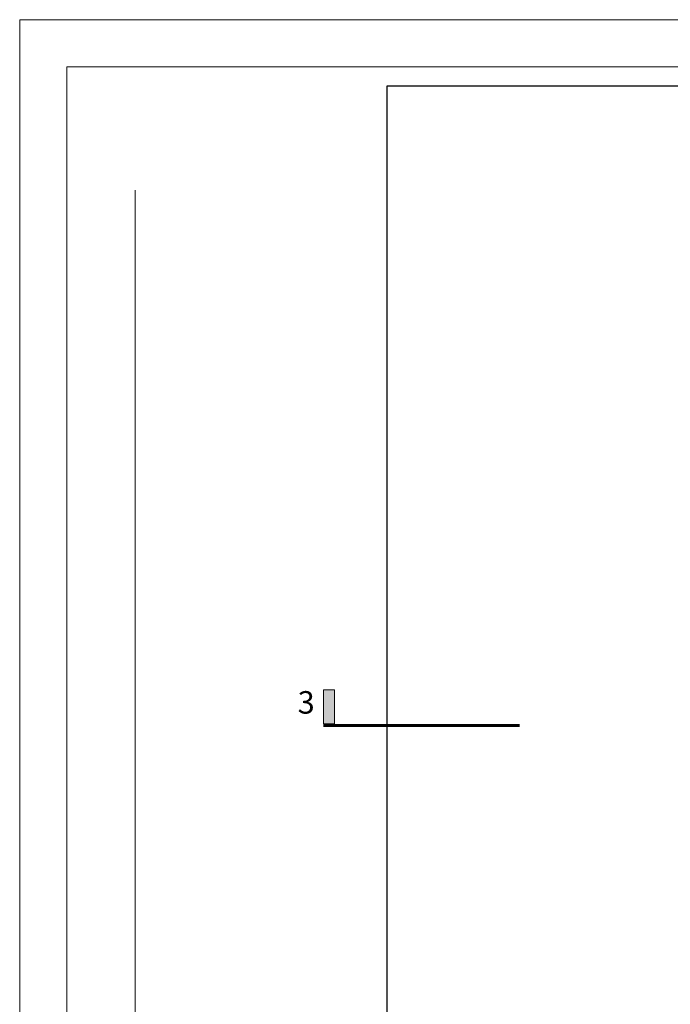
# Model space of a CAD drawing. Units: metres. Extents: x -208 to 291, y -277 to 60.
# Drawn here: x 202 to 223, y 29 to 60 of the extents above; entities that cross this region are included whole.
import ezdxf

# ---------------------------------------------------------------- set-up
doc = ezdxf.new("R2010")
doc.units = ezdxf.units.M
doc.header["$LTSCALE"] = 0.5
doc.header["$MEASUREMENT"] = 0
doc.styles.get("Standard").update_dxf_attribs({"font": 'arial.ttf'})

# ---------------------------------------------------------------- blocks, each defined once
blk = doc.blocks.new('corte')
at = {"linetype": 'Continuous', "lineweight": 20, "ltscale": 0.5}
blk.add_hatch(color=251, dxfattribs=at).paths.add_polyline_path([(-2.011, 0.05), (-1.663, 0.05), (-1.663, 1.129), (-2.011, 1.129)])
at = {"color": 251, "linetype": 'Continuous', "lineweight": 20, "ltscale": 0.5}
blk.add_line((-1.663, 0.05), (-2.011, 0.05), dxfattribs=at)
blk.add_lwpolyline([(-2.011, 0.05), (-2.011, 1.129), (-1.663, 1.129), (-1.663, 0.05)], dxfattribs=at)
at = {"color": 251, "linetype": 'Continuous', "lineweight": 60, "ltscale": 0.5}
blk.add_lwpolyline([(4.213, 0), (-2.011, 0)], dxfattribs=at)
at = {"color": 251, "linetype": 'Continuous', "lineweight": 9, "ltscale": 0.5, "insert": (-3.272, 1.086), "char_height": 0.71493, "width": 1.58393, "attachment_point": 1}
blk.add_mtext('{\\W2.01049; }3', dxfattribs=at)

msp = doc.modelspace()

# ---------------------------------------------------------------- linework, layer by layer
at = {"linetype": 'Continuous', "lineweight": 9, "ltscale": 0.5}
msp.add_line((206.086, 3.682), (206.086, 54.383), dxfattribs=at)
msp.add_lwpolyline([(202.419, 59.796), (286.519, 59.796), (286.519, 0.396), (202.419, 0.396), (202.419, 59.796)], dxfattribs=at)
msp.add_lwpolyline([(203.919, 58.296), (285.019, 58.296), (285.019, 1.896), (203.919, 1.896)], close=True, dxfattribs=at)
msp.add_lwpolyline([(214.086, 3.682), (271.086, 3.682), (271.086, 57.682), (214.086, 57.682), (214.086, 3.682)])

# ---------------------------------------------------------------- block references
at = {"linetype": 'Continuous', "lineweight": 9}
msp.add_blockref('corte', (214.086, 37.388), dxfattribs=at)

doc.saveas('drawing.dxf')
